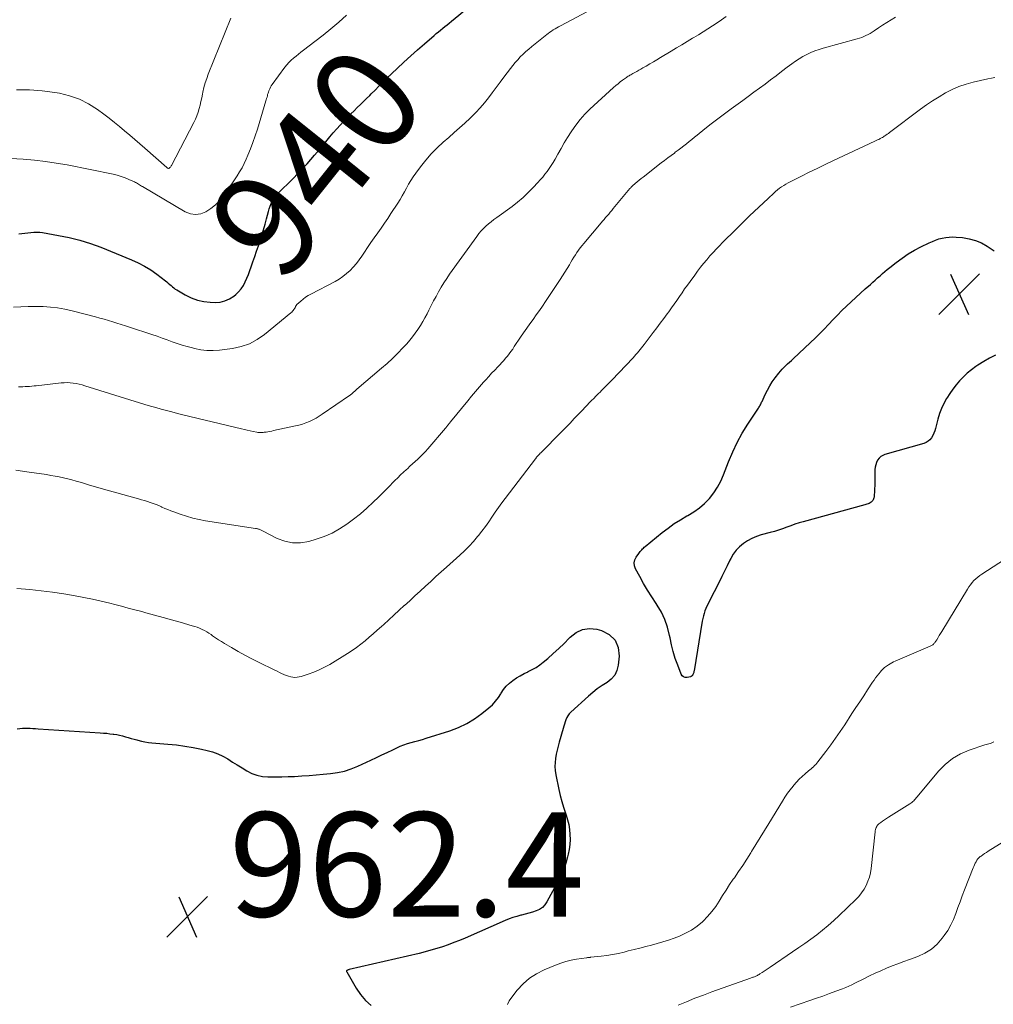
# Model space of a CAD drawing. Units: feet. Extents: x 1970000 to 1975028, y 545000 to 550005.
# Drawn here: x 1972144 to 1972331, y 545678 to 545867 of the extents above; entities that cross this region are included whole.
import ezdxf
from ezdxf.enums import TextEntityAlignment as Align

# ---------------------------------------------------------------- set-up
doc = ezdxf.new("R2010")
doc.units = ezdxf.units.FT
doc.header["$LTSCALE"] = 100
doc.header["$MEASUREMENT"] = 0
for name, color, linetype, lineweight in [('CONTOUR INDEX', 32, 'Continuous', 25), ('CONTOUR INDEX LABEL', 7, 'Continuous', 15), ('CONTOUR INTERMEDIATE', 40, 'Continuous', 15), ('SPOT ELEVATION', 7, 'Continuous', 15)]:
    doc.layers.add(name, color=color, linetype=linetype, lineweight=lineweight)
doc.styles.add('slant', font='romans.shx', dxfattribs={"oblique": 14.999978})

# ---------------------------------------------------------------- blocks, each defined once
blk = doc.blocks.new('SPOT')
at = {"layer": 'SPOT ELEVATION', "lineweight": 25}
for p, q in [((-3.95, -3.95), (3.86, 3.85)), ((-1.67, 3.81), (1.74, -3.97))]:
    blk.add_line(p, q, dxfattribs=at)

msp = doc.modelspace()

# ---------------------------------------------------------------- linework, layer by layer
at = {"layer": 'CONTOUR INDEX', "flags": 128}
for points, elevation in [([(1972143.84, 545825.99), (1972144.41, 545826.07), (1972144.98, 545826.14), (1972145.55, 545826.21), (1972146.13, 545826.28), (1972146.7, 545826.33), (1972147.27, 545826.34), (1972147.84, 545826.3), (1972148.41, 545826.23), (1972151.45, 545825.71), (1972153.52, 545825.3), (1972155.57, 545824.79), (1972157.58, 545824.15), (1972159.56, 545823.42), (1972165.46, 545821.04), (1972166.74, 545820.46), (1972167.98, 545819.82), (1972169.16, 545819.08), (1972170.3, 545818.27), (1972171.98, 545816.98), (1972172.25, 545816.76), (1972172.52, 545816.54), (1972172.78, 545816.31), (1972173.04, 545816.07), (1972173.3, 545815.83), (1972173.57, 545815.61), (1972173.86, 545815.41), (1972174.15, 545815.23), (1972175.78, 545814.29), (1972176.92, 545813.74), (1972178.09, 545813.3), (1972179.32, 545813.04), (1972180.58, 545812.89), (1972181.48, 545812.85), (1972182.46, 545812.91), (1972183.39, 545813.12), (1972184.26, 545813.52), (1972185.08, 545814.06), (1972185.45, 545814.36), (1972186, 545814.89), (1972186.5, 545815.47), (1972186.92, 545816.1), (1972187.28, 545816.78), (1972187.58, 545817.49), (1972187.88, 545818.21), (1972188.15, 545818.94), (1972188.41, 545819.67), (1972188.75, 545820.65), (1972189.1, 545821.67), (1972189.45, 545822.69), (1972189.8, 545823.71), (1972190.15, 545824.73), (1972190.49, 545825.76), (1972190.81, 545826.79), (1972191.1, 545827.83), (1972191.38, 545828.87), (1972191.73, 545830.29), (1972191.88, 545830.81), (1972192.06, 545831.32), (1972192.27, 545831.81), (1972192.51, 545832.29), (1972192.79, 545832.76), (1972193.09, 545833.2), (1972193.43, 545833.61), (1972193.8, 545834.01), (1972196.14, 545836.31), (1972197.66, 545837.87), (1972199.16, 545839.45), (1972200.6, 545841.09), (1972202.01, 545842.75), (1972203.53, 545844.61), (1972204.17, 545845.38), (1972204.83, 545846.13), (1972205.5, 545846.87), (1972206.18, 545847.61), (1972206.4, 545847.83), (1972206.98, 545848.44), (1972207.57, 545849.04), (1972208.17, 545849.63), (1972208.77, 545850.22), (1972209.37, 545850.8), (1972209.98, 545851.39), (1972210.57, 545851.98), (1972211.17, 545852.57), (1972211.45, 545852.86), (1972212.18, 545853.59), (1972212.92, 545854.33), (1972213.67, 545855.05), (1972214.41, 545855.78), (1972216.45, 545857.73), (1972217.73, 545858.94), (1972219.03, 545860.13), (1972220.34, 545861.31), (1972221.66, 545862.47), (1972223.51, 545864.07), (1972223.92, 545864.42), (1972224.33, 545864.76), (1972224.74, 545865.1), (1972225.16, 545865.43), (1972225.58, 545865.77), (1972226, 545866.1), (1972226.42, 545866.44), (1972226.83, 545866.78), (1972237.87, 545875.89)], 940), ([(1972331.23, 545802.71), (1972330.07, 545802.15), (1972328.96, 545801.51), (1972327.87, 545800.83), (1972327.46, 545800.55), (1972326.62, 545799.93), (1972325.82, 545799.28), (1972325.07, 545798.57), (1972324.35, 545797.83), (1972323.68, 545797.04), (1972323.03, 545796.22), (1972322.44, 545795.38), (1972321.87, 545794.5), (1972321.82, 545794.42), (1972321.3, 545793.48), (1972320.84, 545792.51), (1972320.47, 545791.5), (1972320.16, 545790.46), (1972319.7, 545788.64), (1972319.56, 545788.18), (1972319.39, 545787.73), (1972319.18, 545787.29), (1972318.94, 545786.87), (1972318.64, 545786.51), (1972318.31, 545786.2), (1972317.91, 545785.96), (1972317.48, 545785.79), (1972310.01, 545783.67), (1972309.59, 545783.49), (1972309.2, 545783.25), (1972308.88, 545782.94), (1972308.6, 545782.57), (1972308.4, 545782.14), (1972308.24, 545781.7), (1972308.15, 545781.24), (1972308.1, 545780.77), (1972308.06, 545777.62), (1972308.04, 545777.2), (1972308.03, 545776.79), (1972308, 545776.38), (1972307.97, 545775.96), (1972307.92, 545775.51), (1972307.89, 545775.33), (1972307.84, 545775.15), (1972307.76, 545774.99), (1972307.67, 545774.83), (1972307.64, 545774.79), (1972307.5, 545774.63), (1972307.35, 545774.49), (1972307.18, 545774.38), (1972306.99, 545774.28), (1972306.78, 545774.2), (1972306.57, 545774.13), (1972306.36, 545774.07), (1972306.15, 545774.01), (1972294.35, 545770.77), (1972293.54, 545770.54), (1972292.75, 545770.29), (1972291.96, 545770.01), (1972291.17, 545769.72), (1972290.39, 545769.43), (1972289.6, 545769.15), (1972288.8, 545768.91), (1972288, 545768.68), (1972286.29, 545768.23), (1972285.38, 545767.94), (1972284.5, 545767.57), (1972283.66, 545767.12), (1972282.86, 545766.6), (1972282.13, 545765.98), (1972281.48, 545765.3), (1972280.92, 545764.54), (1972280.44, 545763.72), (1972280.26, 545763.37), (1972279.75, 545762.32), (1972279.23, 545761.28), (1972278.7, 545760.24), (1972278.18, 545759.2), (1972276.29, 545755.49), (1972276.07, 545755.03), (1972275.86, 545754.58), (1972275.67, 545754.11), (1972275.48, 545753.65), (1972275.32, 545753.17), (1972275.18, 545752.69), (1972275.07, 545752.2), (1972274.97, 545751.71), (1972273.42, 545742.19), (1972273.38, 545742.03), (1972273.34, 545741.87), (1972273.29, 545741.71), (1972273.22, 545741.56), (1972273.15, 545741.4), (1972273.11, 545741.33), (1972273.07, 545741.27), (1972273.02, 545741.22), (1972272.96, 545741.17), (1972272.9, 545741.12), (1972272.84, 545741.09), (1972272.77, 545741.06), (1972272.69, 545741.04), (1972272.04, 545740.9), (1972271.69, 545740.9), (1972271.38, 545740.99), (1972271.14, 545741.2), (1972270.94, 545741.49), (1972270.25, 545743.27), (1972269.8, 545744.55), (1972269.4, 545745.85), (1972269.07, 545747.17), (1972268.78, 545748.51), (1972268.7, 545748.97), (1972268.32, 545750.51), (1972267.81, 545752), (1972267.13, 545753.41), (1972266.32, 545754.78), (1972266.13, 545755.07), (1972265.29, 545756.33), (1972264.48, 545757.62), (1972263.71, 545758.92), (1972262.96, 545760.25), (1972262.14, 545761.76), (1972261.95, 545762.33), (1972261.89, 545762.89), (1972262.02, 545763.43), (1972262.28, 545763.97), (1972262.78, 545764.66), (1972262.92, 545764.85), (1972263.06, 545765.03), (1972263.21, 545765.2), (1972263.36, 545765.38), (1972263.52, 545765.54), (1972263.68, 545765.71), (1972263.85, 545765.86), (1972264.02, 545766.01), (1972267.27, 545768.69), (1972268.41, 545769.56), (1972269.57, 545770.4), (1972270.78, 545771.16), (1972272.03, 545771.87), (1972272.2, 545771.96), (1972273.33, 545772.65), (1972274.41, 545773.42), (1972275.4, 545774.29), (1972276.34, 545775.24), (1972277.16, 545776.28), (1972277.91, 545777.37), (1972278.53, 545778.53), (1972279.06, 545779.75), (1972280.03, 545782.29), (1972280.81, 545784.16), (1972281.67, 545785.98), (1972282.65, 545787.75), (1972283.7, 545789.47), (1972285.74, 545792.55), (1972285.83, 545792.71), (1972285.93, 545792.86), (1972286.02, 545793.02), (1972286.11, 545793.18), (1972286.2, 545793.35), (1972286.28, 545793.51), (1972286.36, 545793.68), (1972286.44, 545793.84), (1972287.05, 545795.2), (1972287.46, 545796.03), (1972287.9, 545796.84), (1972288.4, 545797.61), (1972288.94, 545798.36), (1972289.66, 545799.3), (1972289.97, 545799.67), (1972290.29, 545800.03), (1972290.63, 545800.38), (1972290.98, 545800.71), (1972291.34, 545801.03), (1972291.71, 545801.36), (1972292.06, 545801.68), (1972292.42, 545802.01), (1972295.76, 545805.14), (1972296.65, 545805.99), (1972297.52, 545806.85), (1972298.38, 545807.73), (1972299.22, 545808.63), (1972300.06, 545809.54), (1972300.9, 545810.42), (1972301.77, 545811.28), (1972302.64, 545812.13), (1972303.53, 545812.97), (1972304.42, 545813.8), (1972305.33, 545814.62), (1972306.24, 545815.43), (1972307.24, 545816.3), (1972307.7, 545816.71), (1972308.16, 545817.12), (1972308.62, 545817.53), (1972309.07, 545817.95), (1972309.53, 545818.36), (1972309.99, 545818.77), (1972310.46, 545819.16), (1972310.94, 545819.55), (1972312.19, 545820.53), (1972313.32, 545821.36), (1972314.48, 545822.14), (1972315.69, 545822.85), (1972316.93, 545823.5), (1972318.51, 545824.28), (1972319.12, 545824.55), (1972319.74, 545824.8), (1972320.37, 545825.01), (1972321.02, 545825.19), (1972321.68, 545825.31), (1972322.34, 545825.39), (1972323, 545825.41), (1972323.67, 545825.38), (1972324.93, 545825.27), (1972326.18, 545825.07), (1972327.39, 545824.75), (1972328.53, 545824.26), (1972329.64, 545823.65), (1972330.21, 545823.27), (1972330.97, 545822.73)], 960), ([(1972143.53, 545731.03), (1972144.02, 545731.1), (1972144.52, 545731.15), (1972145.02, 545731.17), (1972145.53, 545731.16), (1972146.03, 545731.14), (1972146.53, 545731.11), (1972147.04, 545731.08), (1972147.54, 545731.05), (1972159.45, 545730.27), (1972160.07, 545730.23), (1972160.7, 545730.17), (1972161.32, 545730.1), (1972161.95, 545730.03), (1972162.06, 545730.01), (1972162.62, 545729.93), (1972163.18, 545729.82), (1972163.74, 545729.68), (1972164.29, 545729.53), (1972164.84, 545729.37), (1972165.39, 545729.21), (1972165.94, 545729.05), (1972166.49, 545728.9), (1972166.7, 545728.84), (1972167.35, 545728.68), (1972168.02, 545728.54), (1972168.69, 545728.44), (1972169.36, 545728.37), (1972172.45, 545728.11), (1972174.08, 545727.94), (1972175.7, 545727.73), (1972177.31, 545727.45), (1972178.91, 545727.13), (1972179.99, 545726.9), (1972181.02, 545726.61), (1972182.03, 545726.25), (1972182.99, 545725.79), (1972183.92, 545725.26), (1972184.84, 545724.67), (1972185.75, 545724.1), (1972186.67, 545723.53), (1972187.6, 545722.97), (1972188.55, 545722.49), (1972189.53, 545722.12), (1972190.56, 545721.92), (1972191.62, 545721.82), (1972191.89, 545721.81), (1972193.1, 545721.81), (1972194.32, 545721.82), (1972195.54, 545721.87), (1972196.75, 545721.92), (1972198.15, 545722.01), (1972199.52, 545722.1), (1972200.89, 545722.2), (1972202.26, 545722.31), (1972203.63, 545722.44), (1972204.98, 545722.64), (1972206.3, 545722.93), (1972207.59, 545723.35), (1972208.86, 545723.86), (1972211.39, 545725.03), (1972212.44, 545725.52), (1972213.49, 545726.02), (1972214.54, 545726.52), (1972215.59, 545727.02), (1972216.35, 545727.39), (1972217.03, 545727.69), (1972217.71, 545727.97), (1972218.42, 545728.2), (1972219.13, 545728.41), (1972219.85, 545728.6), (1972220.57, 545728.8), (1972221.28, 545729.01), (1972221.99, 545729.23), (1972226.56, 545730.68), (1972228.2, 545731.3), (1972229.78, 545732.04), (1972231.26, 545732.95), (1972232.69, 545733.97), (1972234.02, 545735.05), (1972234.69, 545735.66), (1972235.31, 545736.31), (1972235.85, 545737.02), (1972236.34, 545737.77), (1972236.39, 545737.88), (1972236.86, 545738.58), (1972237.37, 545739.23), (1972237.97, 545739.8), (1972238.63, 545740.33), (1972239.33, 545740.8), (1972240.06, 545741.23), (1972240.8, 545741.63), (1972241.57, 545742), (1972241.59, 545742.01), (1972242.35, 545742.39), (1972243.09, 545742.81), (1972243.79, 545743.29), (1972244.47, 545743.82), (1972245.33, 545744.54), (1972246.39, 545745.48), (1972247.44, 545746.44), (1972248.45, 545747.43), (1972249.44, 545748.45), (1972249.63, 545748.65), (1972250.77, 545749.52), (1972251.99, 545750.1), (1972253.34, 545750.26), (1972254.77, 545750.14), (1972255.62, 545749.91), (1972257.12, 545749.12), (1972258.25, 545748.07), (1972258.83, 545746.65), (1972259.04, 545744.97), (1972258.85, 545743.24), (1972258.59, 545742.22), (1972258.17, 545741.31), (1972257.51, 545740.56), (1972256.69, 545739.9), (1972255.74, 545739.32), (1972254.83, 545738.69), (1972253.95, 545738), (1972253.11, 545737.28), (1972249.75, 545734.2), (1972249.45, 545733.89), (1972249.19, 545733.55), (1972248.99, 545733.18), (1972248.82, 545732.78), (1972248.68, 545732.36), (1972248.55, 545731.95), (1972248.42, 545731.53), (1972248.29, 545731.11), (1972247.51, 545728.46), (1972247.3, 545727.7), (1972247.11, 545726.93), (1972246.95, 545726.15), (1972246.82, 545725.36), (1972246.74, 545724.58), (1972246.71, 545723.79), (1972246.77, 545723.01), (1972246.89, 545722.23), (1972247.46, 545719.37), (1972247.72, 545718.24), (1972248, 545717.11), (1972248.34, 545715.99), (1972248.7, 545714.88), (1972248.84, 545714.5), (1972249.12, 545713.58), (1972249.34, 545712.66), (1972249.49, 545711.71), (1972249.59, 545710.76), (1972249.6, 545709.81), (1972249.56, 545708.86), (1972249.43, 545707.91), (1972249.25, 545706.97), (1972249.13, 545706.46), (1972248.8, 545705.29), (1972248.41, 545704.14), (1972247.93, 545703.03), (1972247.39, 545701.94), (1972245.16, 545697.83), (1972244.76, 545697.26), (1972244.29, 545696.77), (1972243.72, 545696.39), (1972243.09, 545696.1), (1972242.39, 545695.88), (1972241.7, 545695.67), (1972241, 545695.48), (1972240.29, 545695.3), (1972240.17, 545695.27), (1972239.41, 545695.06), (1972238.65, 545694.82), (1972237.91, 545694.55), (1972237.18, 545694.25), (1972229.48, 545690.89), (1972228.41, 545690.44), (1972227.33, 545690.01), (1972226.23, 545689.61), (1972225.13, 545689.22), (1972224.02, 545688.87), (1972222.91, 545688.54), (1972221.78, 545688.24), (1972220.65, 545687.96), (1972207.23, 545684.85), (1972207.13, 545684.82), (1972207.03, 545684.79), (1972206.93, 545684.75), (1972206.84, 545684.7), (1972206.77, 545684.65), (1972206.73, 545684.58), (1972206.73, 545684.5), (1972206.75, 545684.42), (1972208.56, 545681.27), (1972209.39, 545680.04), (1972210.33, 545678.92), (1972211.42, 545677.95)], 960)]:
    msp.add_lwpolyline(points, dxfattribs=dict(at, elevation=elevation))
at = {"layer": 'CONTOUR INTERMEDIATE', "flags": 128}
for points, elevation in [([(1972142.82, 545811.94), (1972144.23, 545812.02), (1972145.65, 545812.07), (1972147.06, 545812.07), (1972148.48, 545812.05), (1972149.89, 545811.96), (1972151.28, 545811.81), (1972152.67, 545811.56), (1972154.05, 545811.24), (1972158.58, 545810.05), (1972159.4, 545809.82), (1972160.22, 545809.6), (1972161.03, 545809.36), (1972161.85, 545809.11), (1972162.66, 545808.86), (1972163.47, 545808.61), (1972164.28, 545808.35), (1972165.09, 545808.08), (1972169.38, 545806.67), (1972170.35, 545806.34), (1972171.31, 545806.01), (1972172.28, 545805.67), (1972173.24, 545805.31), (1972174.21, 545804.97), (1972175.18, 545804.65), (1972176.16, 545804.36), (1972177.15, 545804.1), (1972177.54, 545804), (1972178.73, 545803.77), (1972179.92, 545803.62), (1972181.13, 545803.62), (1972182.34, 545803.7), (1972184.86, 545804.02), (1972186.52, 545804.37), (1972188.11, 545804.91), (1972189.59, 545805.7), (1972190.99, 545806.67), (1972196.04, 545810.85), (1972196.2, 545811), (1972196.35, 545811.15), (1972196.49, 545811.32), (1972196.62, 545811.49), (1972196.8, 545811.76), (1972196.83, 545811.81), (1972196.86, 545811.85), (1972196.88, 545811.9), (1972196.9, 545811.95), (1972196.92, 545812), (1972196.95, 545812.05), (1972196.97, 545812.1), (1972196.99, 545812.15), (1972197.01, 545812.19), (1972197.05, 545812.25), (1972197.09, 545812.31), (1972197.14, 545812.37), (1972197.19, 545812.42), (1972197.95, 545813.1), (1972198.39, 545813.48), (1972198.85, 545813.82), (1972199.34, 545814.14), (1972199.84, 545814.42), (1972204.51, 545816.86), (1972205.28, 545817.31), (1972206.03, 545817.8), (1972206.72, 545818.36), (1972207.39, 545818.96), (1972208.01, 545819.61), (1972208.6, 545820.29), (1972209.14, 545821), (1972209.66, 545821.73), (1972210.14, 545822.47), (1972210.76, 545823.41), (1972211.39, 545824.34), (1972212.04, 545825.26), (1972212.7, 545826.18), (1972213.35, 545827.09), (1972214, 545828.02), (1972214.63, 545828.95), (1972215.24, 545829.89), (1972216.53, 545831.89), (1972216.98, 545832.6), (1972217.41, 545833.32), (1972217.82, 545834.05), (1972218.22, 545834.79), (1972218.63, 545835.52), (1972219.06, 545836.24), (1972219.52, 545836.94), (1972220, 545837.62), (1972220.92, 545838.86), (1972221.93, 545840.12), (1972222.98, 545841.34), (1972224.1, 545842.48), (1972225.28, 545843.58), (1972226.32, 545844.49), (1972227.36, 545845.41), (1972228.39, 545846.33), (1972229.42, 545847.26), (1972230.44, 545848.2), (1972230.65, 545848.39), (1972231.53, 545849.26), (1972232.38, 545850.16), (1972233.18, 545851.11), (1972233.94, 545852.08), (1972234.68, 545853.08), (1972235.41, 545854.08), (1972236.16, 545855.08), (1972236.9, 545856.07), (1972238.15, 545857.72), (1972238.6, 545858.3), (1972239.07, 545858.86), (1972239.56, 545859.41), (1972240.06, 545859.94), (1972240.59, 545860.46), (1972241.12, 545860.96), (1972241.68, 545861.44), (1972242.24, 545861.91), (1972245.13, 545864.22), (1972245.43, 545864.46), (1972245.75, 545864.69), (1972246.07, 545864.91), (1972246.39, 545865.13), (1972246.73, 545865.33), (1972247.06, 545865.53), (1972247.4, 545865.72), (1972247.74, 545865.91), (1972258.03, 545871.42)], 944), ([(1972141.02, 545840.53), (1972144.7, 545840.31), (1972146.82, 545840.14), (1972148.93, 545839.91), (1972151.02, 545839.59), (1972153.11, 545839.21), (1972161.91, 545837.44), (1972162.7, 545837.25), (1972163.47, 545837.03), (1972164.22, 545836.76), (1972164.97, 545836.45), (1972166.03, 545835.96), (1972166.23, 545835.87), (1972166.43, 545835.76), (1972166.62, 545835.65), (1972166.8, 545835.53), (1972166.99, 545835.4), (1972167.17, 545835.28), (1972167.36, 545835.16), (1972167.55, 545835.05), (1972175.77, 545830.23), (1972176.75, 545829.86), (1972177.75, 545829.69), (1972178.74, 545829.85), (1972179.73, 545830.22), (1972180.67, 545830.84), (1972181.55, 545831.54), (1972182.32, 545832.35), (1972183.03, 545833.23), (1972183.64, 545834.11), (1972184.16, 545834.86), (1972184.68, 545835.61), (1972185.2, 545836.36), (1972185.71, 545837.11), (1972186.2, 545837.88), (1972186.66, 545838.66), (1972187.07, 545839.47), (1972187.46, 545840.3), (1972187.79, 545841.07), (1972188.29, 545842.3), (1972188.76, 545843.54), (1972189.2, 545844.79), (1972189.6, 545846.06), (1972191.25, 545851.49), (1972191.32, 545851.73), (1972191.39, 545851.98), (1972191.46, 545852.23), (1972191.52, 545852.47), (1972191.58, 545852.72), (1972191.65, 545852.97), (1972191.73, 545853.21), (1972191.82, 545853.45), (1972191.85, 545853.55), (1972191.97, 545853.83), (1972192.1, 545854.11), (1972192.26, 545854.37), (1972192.43, 545854.63), (1972194.88, 545857.97), (1972195.26, 545858.44), (1972195.66, 545858.9), (1972196.09, 545859.32), (1972196.54, 545859.72), (1972197.02, 545860.1), (1972197.49, 545860.47), (1972197.97, 545860.85), (1972198.45, 545861.22), (1972200.64, 545862.87), (1972202.2, 545864.09), (1972203.73, 545865.35), (1972205.22, 545866.64), (1972206.68, 545867.97)], 936), ([(1972143.28, 545780.66), (1972144.55, 545780.48), (1972145.81, 545780.3), (1972149.14, 545779.8), (1972149.96, 545779.66), (1972150.78, 545779.52), (1972151.59, 545779.35), (1972152.4, 545779.18), (1972153.21, 545778.98), (1972154.01, 545778.78), (1972154.81, 545778.56), (1972155.61, 545778.33), (1972156.27, 545778.14), (1972157.4, 545777.81), (1972158.53, 545777.48), (1972159.66, 545777.16), (1972160.79, 545776.84), (1972166.83, 545775.15), (1972167.39, 545774.98), (1972167.95, 545774.82), (1972168.5, 545774.65), (1972169.06, 545774.47), (1972169.61, 545774.28), (1972170.16, 545774.07), (1972170.7, 545773.85), (1972171.23, 545773.62), (1972171.3, 545773.58), (1972171.86, 545773.33), (1972172.43, 545773.09), (1972173.01, 545772.86), (1972173.59, 545772.64), (1972174.8, 545772.21), (1972175.99, 545771.82), (1972177.2, 545771.48), (1972178.42, 545771.2), (1972179.66, 545770.97), (1972189.22, 545769.48), (1972189.34, 545769.46), (1972189.47, 545769.44), (1972189.6, 545769.41), (1972189.72, 545769.39), (1972189.85, 545769.37), (1972189.97, 545769.33), (1972190.09, 545769.28), (1972190.2, 545769.22), (1972190.22, 545769.21), (1972190.34, 545769.14), (1972190.47, 545769.07), (1972190.59, 545769.01), (1972190.72, 545768.94), (1972193.39, 545767.57), (1972194.87, 545767.02), (1972196.37, 545766.7), (1972197.91, 545766.73), (1972199.47, 545766.99), (1972200.87, 545767.4), (1972202.42, 545767.95), (1972203.93, 545768.59), (1972205.36, 545769.38), (1972206.75, 545770.27), (1972208.07, 545771.27), (1972209.37, 545772.3), (1972210.61, 545773.39), (1972211.83, 545774.52), (1972212.84, 545775.5), (1972213.56, 545776.2), (1972214.27, 545776.91), (1972214.97, 545777.62), (1972215.67, 545778.33), (1972215.98, 545778.65), (1972216.53, 545779.2), (1972217.09, 545779.75), (1972217.66, 545780.28), (1972218.24, 545780.81), (1972218.38, 545780.94), (1972218.89, 545781.4), (1972219.4, 545781.86), (1972219.9, 545782.32), (1972220.4, 545782.78), (1972220.9, 545783.26), (1972221.38, 545783.74), (1972221.84, 545784.24), (1972222.3, 545784.75), (1972225.71, 545788.72), (1972225.81, 545788.83), (1972225.91, 545788.96), (1972226.01, 545789.08), (1972226.11, 545789.2), (1972226.18, 545789.29), (1972226.24, 545789.37), (1972226.3, 545789.45), (1972226.36, 545789.53), (1972226.42, 545789.6), (1972226.49, 545789.68), (1972226.55, 545789.76), (1972226.61, 545789.84), (1972226.67, 545789.92), (1972229.98, 545793.98), (1972230.72, 545794.88), (1972231.47, 545795.77), (1972232.23, 545796.65), (1972233, 545797.53), (1972233.43, 545798.01), (1972233.99, 545798.63), (1972234.56, 545799.25), (1972235.14, 545799.87), (1972235.72, 545800.48), (1972236.11, 545800.88), (1972236.49, 545801.29), (1972236.87, 545801.7), (1972237.23, 545802.13), (1972237.58, 545802.56), (1972237.93, 545803), (1972238.26, 545803.45), (1972238.59, 545803.9), (1972238.9, 545804.37), (1972240.1, 545806.15), (1972240.69, 545807.02), (1972241.28, 545807.88), (1972241.89, 545808.73), (1972242.5, 545809.58), (1972243.12, 545810.43), (1972243.72, 545811.29), (1972244.32, 545812.15), (1972244.9, 545813.02), (1972247.71, 545817.24), (1972248.17, 545817.94), (1972248.61, 545818.64), (1972249.04, 545819.35), (1972249.47, 545820.07), (1972249.75, 545820.55), (1972250.03, 545821.03), (1972250.32, 545821.5), (1972250.62, 545821.96), (1972250.92, 545822.42), (1972251.24, 545822.87), (1972251.57, 545823.31), (1972251.91, 545823.75), (1972252.26, 545824.17), (1972255.55, 545828.09), (1972255.84, 545828.44), (1972256.13, 545828.78), (1972256.42, 545829.12), (1972256.72, 545829.46), (1972257.01, 545829.8), (1972257.3, 545830.15), (1972257.59, 545830.49), (1972257.88, 545830.84), (1972260.76, 545834.32), (1972260.86, 545834.44), (1972260.96, 545834.56), (1972261.06, 545834.67), (1972261.17, 545834.79), (1972261.28, 545834.9), (1972261.39, 545835.02), (1972261.5, 545835.12), (1972261.61, 545835.23), (1972262.11, 545835.66), (1972262.47, 545835.98), (1972262.84, 545836.29), (1972263.22, 545836.59), (1972263.6, 545836.89), (1972267.11, 545839.6), (1972267.73, 545840.08), (1972268.36, 545840.56), (1972268.98, 545841.03), (1972269.62, 545841.5), (1972269.8, 545841.64), (1972270.34, 545842.04), (1972270.87, 545842.45), (1972271.4, 545842.86), (1972271.93, 545843.28), (1972272.46, 545843.7), (1972272.98, 545844.12), (1972273.5, 545844.54), (1972274.02, 545844.96), (1972275.45, 545846.12), (1972276.69, 545847.12), (1972277.94, 545848.09), (1972279.21, 545849.05), (1972280.5, 545849.99), (1972282.72, 545851.59), (1972283.8, 545852.37), (1972284.87, 545853.16), (1972285.94, 545853.94), (1972287.01, 545854.74), (1972288.08, 545855.53), (1972289.14, 545856.33), (1972290.2, 545857.14), (1972291.26, 545857.95), (1972292.15, 545858.63), (1972292.84, 545859.13), (1972293.54, 545859.6), (1972294.27, 545860.02), (1972295.02, 545860.42), (1972295.8, 545860.77), (1972296.58, 545861.09), (1972297.38, 545861.36), (1972298.19, 545861.61), (1972304.71, 545863.41), (1972305.14, 545863.54), (1972305.56, 545863.68), (1972305.97, 545863.85), (1972306.38, 545864.03), (1972306.78, 545864.24), (1972307.17, 545864.45), (1972307.55, 545864.69), (1972307.93, 545864.93), (1972308.78, 545865.51), (1972309.58, 545866.04), (1972310.39, 545866.57), (1972311.2, 545867.08), (1972312.02, 545867.59)], 952), ([(1972143.41, 545853.65), (1972145.87, 545853.63), (1972148.32, 545853.43), (1972150.77, 545853.11), (1972151.63, 545852.96), (1972153.58, 545852.48), (1972155.46, 545851.83), (1972157.23, 545850.92), (1972158.93, 545849.84), (1972160.16, 545848.93), (1972161.17, 545848.16), (1972162.18, 545847.38), (1972163.17, 545846.57), (1972164.14, 545845.75), (1972165.11, 545844.92), (1972166.08, 545844.09), (1972167.04, 545843.26), (1972168.01, 545842.42), (1972172.22, 545838.75), (1972172.27, 545838.71), (1972172.32, 545838.67), (1972172.37, 545838.63), (1972172.43, 545838.59), (1972172.53, 545838.52), (1972172.65, 545838.53), (1972172.84, 545838.73), (1972172.91, 545838.82), (1972172.98, 545838.92), (1972173.05, 545839.02), (1972173.11, 545839.13), (1972177.43, 545847.38), (1972177.73, 545848.02), (1972178.01, 545848.67), (1972178.23, 545849.34), (1972178.43, 545850.02), (1972178.6, 545850.7), (1972178.76, 545851.4), (1972178.92, 545852.09), (1972179.06, 545852.78), (1972179.15, 545853.18), (1972179.35, 545854.07), (1972179.59, 545854.94), (1972179.88, 545855.81), (1972180.19, 545856.66), (1972184.5, 545867.36)], 932), ([(1972143.76, 545796.65), (1972144.19, 545796.66), (1972144.62, 545796.67), (1972145.05, 545796.68), (1972145.47, 545796.71), (1972145.9, 545796.74), (1972146.33, 545796.78), (1972146.75, 545796.82), (1972147.18, 545796.86), (1972151.97, 545797.39), (1972152.54, 545797.44), (1972153.12, 545797.45), (1972153.7, 545797.43), (1972154.27, 545797.37), (1972154.84, 545797.28), (1972155.41, 545797.17), (1972155.97, 545797.03), (1972156.53, 545796.87), (1972167.01, 545793.59), (1972168.04, 545793.27), (1972169.07, 545792.96), (1972170.1, 545792.66), (1972171.14, 545792.37), (1972172.18, 545792.1), (1972173.22, 545791.82), (1972174.26, 545791.56), (1972175.31, 545791.3), (1972186.59, 545788.59), (1972187.13, 545788.47), (1972187.68, 545788.34), (1972188.22, 545788.22), (1972188.77, 545788.1), (1972189.52, 545787.94), (1972189.69, 545787.91), (1972189.86, 545787.88), (1972190.04, 545787.87), (1972190.22, 545787.86), (1972190.39, 545787.87), (1972190.57, 545787.88), (1972190.75, 545787.89), (1972190.92, 545787.92), (1972191.28, 545787.97), (1972191.64, 545788.03), (1972191.99, 545788.09), (1972192.35, 545788.16), (1972192.7, 545788.24), (1972196.9, 545789.15), (1972197.59, 545789.32), (1972198.27, 545789.51), (1972198.93, 545789.75), (1972199.59, 545790.01), (1972200.23, 545790.31), (1972200.86, 545790.64), (1972201.47, 545791), (1972202.06, 545791.38), (1972207.3, 545794.98), (1972207.43, 545795.07), (1972207.55, 545795.16), (1972207.66, 545795.26), (1972207.77, 545795.36), (1972207.89, 545795.46), (1972208, 545795.56), (1972208.11, 545795.66), (1972208.22, 545795.76), (1972208.34, 545795.86), (1972208.46, 545795.97), (1972208.57, 545796.07), (1972208.69, 545796.17), (1972213.44, 545800.2), (1972214.5, 545801.14), (1972215.54, 545802.1), (1972216.54, 545803.1), (1972217.52, 545804.12), (1972218.26, 545804.92), (1972218.83, 545805.57), (1972219.39, 545806.25), (1972219.91, 545806.95), (1972220.41, 545807.67), (1972220.88, 545808.4), (1972221.33, 545809.15), (1972221.76, 545809.91), (1972222.17, 545810.68), (1972222.51, 545811.35), (1972222.97, 545812.23), (1972223.43, 545813.12), (1972223.91, 545814), (1972224.38, 545814.88), (1972224.87, 545815.75), (1972225.39, 545816.61), (1972225.94, 545817.44), (1972226.5, 545818.27), (1972231.71, 545825.52), (1972232.11, 545826.04), (1972232.53, 545826.55), (1972232.99, 545827.02), (1972233.47, 545827.47), (1972233.97, 545827.9), (1972234.48, 545828.32), (1972235, 545828.72), (1972235.53, 545829.12), (1972238.47, 545831.27), (1972239.54, 545832.1), (1972240.58, 545832.97), (1972241.57, 545833.9), (1972242.52, 545834.87), (1972243.43, 545835.85), (1972243.89, 545836.37), (1972244.35, 545836.89), (1972244.78, 545837.43), (1972245.21, 545837.98), (1972245.61, 545838.55), (1972246, 545839.12), (1972246.36, 545839.71), (1972246.72, 545840.31), (1972247.26, 545841.27), (1972247.87, 545842.36), (1972248.5, 545843.43), (1972249.14, 545844.5), (1972249.8, 545845.56), (1972249.92, 545845.76), (1972250.69, 545846.88), (1972251.51, 545847.95), (1972252.42, 545848.95), (1972253.38, 545849.91), (1972257.96, 545854.09), (1972258.37, 545854.46), (1972258.8, 545854.81), (1972259.24, 545855.15), (1972259.68, 545855.48), (1972260.26, 545855.89), (1972260.43, 545856.01), (1972260.59, 545856.12), (1972260.76, 545856.22), (1972260.93, 545856.33), (1972261.1, 545856.43), (1972261.28, 545856.53), (1972261.45, 545856.63), (1972261.62, 545856.73), (1972262.05, 545856.96), (1972262.44, 545857.17), (1972262.82, 545857.39), (1972263.2, 545857.61), (1972263.59, 545857.83), (1972264.2, 545858.19), (1972264.89, 545858.59), (1972265.58, 545859), (1972266.26, 545859.41), (1972266.95, 545859.82), (1972269.01, 545861.06), (1972270.04, 545861.67), (1972271.06, 545862.29), (1972272.08, 545862.9), (1972273.11, 545863.52), (1972273.35, 545863.67), (1972274.25, 545864.21), (1972275.14, 545864.77), (1972276.03, 545865.33), (1972276.92, 545865.9), (1972277.8, 545866.49), (1972278.67, 545867.07), (1972279.54, 545867.67)], 948), ([(1972143.45, 545757.98), (1972145.94, 545757.75), (1972148.13, 545757.52), (1972150.31, 545757.25), (1972152.49, 545756.91), (1972154.65, 545756.53), (1972157.97, 545755.89), (1972158.8, 545755.73), (1972159.63, 545755.55), (1972160.45, 545755.35), (1972161.27, 545755.15), (1972162.23, 545754.9), (1972163.52, 545754.56), (1972164.82, 545754.21), (1972166.11, 545753.87), (1972167.41, 545753.52), (1972168.23, 545753.3), (1972169.88, 545752.85), (1972171.52, 545752.4), (1972173.16, 545751.94), (1972174.81, 545751.48), (1972177.12, 545750.82), (1972177.6, 545750.67), (1972178.07, 545750.51), (1972178.53, 545750.32), (1972178.99, 545750.11), (1972179.44, 545749.88), (1972179.88, 545749.64), (1972180.3, 545749.38), (1972180.72, 545749.1), (1972181.01, 545748.9), (1972181.56, 545748.52), (1972182.13, 545748.14), (1972182.7, 545747.78), (1972183.28, 545747.43), (1972184.65, 545746.61), (1972185.93, 545745.87), (1972187.23, 545745.15), (1972188.53, 545744.46), (1972189.85, 545743.8), (1972192.96, 545742.29), (1972193.39, 545742.08), (1972193.83, 545741.87), (1972194.26, 545741.66), (1972194.7, 545741.46), (1972194.82, 545741.4), (1972195.21, 545741.25), (1972195.6, 545741.11), (1972196, 545741.01), (1972196.4, 545740.94), (1972196.81, 545740.91), (1972197.22, 545740.92), (1972197.62, 545740.98), (1972198.02, 545741.08), (1972199.38, 545741.52), (1972200.44, 545741.91), (1972201.48, 545742.34), (1972202.49, 545742.85), (1972203.48, 545743.4), (1972206.92, 545745.48), (1972207.79, 545746.04), (1972208.65, 545746.63), (1972209.47, 545747.26), (1972210.28, 545747.92), (1972211.06, 545748.6), (1972211.85, 545749.28), (1972212.62, 545749.97), (1972213.4, 545750.67), (1972213.84, 545751.07), (1972214.83, 545751.96), (1972215.82, 545752.86), (1972216.81, 545753.77), (1972217.8, 545754.67), (1972217.83, 545754.7), (1972218.83, 545755.62), (1972219.84, 545756.54), (1972220.84, 545757.46), (1972221.84, 545758.38), (1972222.86, 545759.31), (1972223.87, 545760.23), (1972224.88, 545761.15), (1972225.9, 545762.06), (1972228.47, 545764.37), (1972229.36, 545765.2), (1972230.23, 545766.07), (1972231.06, 545766.97), (1972231.85, 545767.91), (1972232.01, 545768.1), (1972232.7, 545768.96), (1972233.36, 545769.84), (1972234, 545770.74), (1972234.62, 545771.65), (1972235.24, 545772.57), (1972235.87, 545773.47), (1972236.51, 545774.37), (1972237.17, 545775.25), (1972242.96, 545782.86), (1972243.01, 545782.92), (1972243.07, 545782.99), (1972243.12, 545783.06), (1972243.18, 545783.13), (1972243.24, 545783.19), (1972243.3, 545783.26), (1972243.35, 545783.32), (1972243.41, 545783.39), (1972243.53, 545783.51), (1972243.65, 545783.64), (1972243.77, 545783.76), (1972243.89, 545783.89), (1972244.01, 545784.01), (1972247.95, 545788.01), (1972248.78, 545788.85), (1972249.61, 545789.7), (1972250.42, 545790.56), (1972251.24, 545791.42), (1972252.04, 545792.26), (1972252.45, 545792.7), (1972252.87, 545793.14), (1972253.29, 545793.57), (1972253.71, 545794), (1972254.14, 545794.43), (1972254.57, 545794.86), (1972255, 545795.28), (1972255.43, 545795.7), (1972255.6, 545795.87), (1972256.11, 545796.37), (1972256.62, 545796.88), (1972257.12, 545797.4), (1972257.62, 545797.93), (1972261.69, 545802.24), (1972261.97, 545802.55), (1972262.24, 545802.86), (1972262.51, 545803.18), (1972262.78, 545803.5), (1972263.04, 545803.82), (1972263.3, 545804.14), (1972263.56, 545804.47), (1972263.81, 545804.8), (1972265.55, 545807.05), (1972266.24, 545807.95), (1972266.92, 545808.85), (1972267.59, 545809.76), (1972268.26, 545810.67), (1972268.54, 545811.06), (1972269.06, 545811.79), (1972269.57, 545812.51), (1972270.08, 545813.24), (1972270.58, 545813.97), (1972271.09, 545814.7), (1972271.59, 545815.43), (1972272.11, 545816.16), (1972272.63, 545816.88), (1972273.52, 545818.1), (1972274.07, 545818.85), (1972274.64, 545819.59), (1972275.22, 545820.32), (1972275.82, 545821.04), (1972276.43, 545821.75), (1972277.05, 545822.44), (1972277.69, 545823.12), (1972278.34, 545823.79), (1972278.8, 545824.25), (1972279.69, 545825.14), (1972280.58, 545826.02), (1972281.47, 545826.91), (1972282.37, 545827.79), (1972284.06, 545829.44), (1972284.94, 545830.29), (1972285.81, 545831.14), (1972286.7, 545831.98), (1972287.59, 545832.81), (1972288.67, 545833.81), (1972289.03, 545834.13), (1972289.4, 545834.44), (1972289.79, 545834.74), (1972290.19, 545835.02), (1972290.6, 545835.28), (1972291.01, 545835.53), (1972291.43, 545835.77), (1972291.86, 545836), (1972294, 545837.07), (1972295.5, 545837.82), (1972297.01, 545838.56), (1972298.53, 545839.28), (1972300.04, 545840), (1972308.1, 545843.78), (1972308.34, 545843.89), (1972308.58, 545844.01), (1972308.82, 545844.13), (1972309.05, 545844.25), (1972309.13, 545844.29), (1972309.33, 545844.39), (1972309.52, 545844.5), (1972309.71, 545844.61), (1972309.89, 545844.73), (1972309.99, 545844.8), (1972310.22, 545844.95), (1972310.45, 545845.11), (1972310.68, 545845.27), (1972310.91, 545845.44), (1972316.82, 545849.89), (1972317.98, 545850.73), (1972319.17, 545851.54), (1972320.39, 545852.3), (1972321.63, 545853.03), (1972322.91, 545853.67), (1972324.21, 545854.24), (1972325.57, 545854.69), (1972326.95, 545855.07), (1972329.79, 545855.71), (1972330.45, 545855.85), (1972331.12, 545855.97)], 956), ([(1972335.16, 545764.92), (1972328.62, 545760.73), (1972328.21, 545760.44), (1972327.81, 545760.14), (1972327.43, 545759.81), (1972327.07, 545759.46), (1972326.74, 545759.08), (1972326.42, 545758.69), (1972326.12, 545758.29), (1972325.85, 545757.86), (1972320.94, 545749.7), (1972320.7, 545749.31), (1972320.45, 545748.92), (1972320.21, 545748.53), (1972319.96, 545748.14), (1972319.62, 545747.62), (1972319.53, 545747.5), (1972319.43, 545747.38), (1972319.32, 545747.28), (1972319.21, 545747.18), (1972319.09, 545747.09), (1972318.96, 545747.01), (1972318.83, 545746.94), (1972318.69, 545746.87), (1972312.01, 545744.02), (1972311.68, 545743.87), (1972311.36, 545743.7), (1972311.04, 545743.53), (1972310.73, 545743.34), (1972310.5, 545743.19), (1972310.31, 545743.06), (1972310.13, 545742.93), (1972309.95, 545742.78), (1972309.77, 545742.63), (1972309.61, 545742.48), (1972309.45, 545742.31), (1972309.29, 545742.14), (1972309.14, 545741.97), (1972308.82, 545741.56), (1972308.52, 545741.18), (1972308.22, 545740.79), (1972307.94, 545740.39), (1972307.66, 545739.99), (1972306.69, 545738.52), (1972305.94, 545737.38), (1972305.18, 545736.24), (1972304.43, 545735.1), (1972303.68, 545733.96), (1972302.3, 545731.82), (1972301.42, 545730.51), (1972300.53, 545729.22), (1972299.61, 545727.95), (1972298.67, 545726.69), (1972297.14, 545724.68), (1972296.94, 545724.44), (1972296.74, 545724.2), (1972296.53, 545723.98), (1972296.31, 545723.77), (1972296.08, 545723.56), (1972295.85, 545723.36), (1972295.61, 545723.15), (1972295.38, 545722.95), (1972294.69, 545722.38), (1972294.13, 545721.87), (1972293.58, 545721.35), (1972293.06, 545720.81), (1972292.56, 545720.24), (1972292.4, 545720.05), (1972291.84, 545719.36), (1972291.32, 545718.66), (1972290.82, 545717.93), (1972290.35, 545717.18), (1972287.74, 545712.86), (1972286.93, 545711.51), (1972286.1, 545710.17), (1972285.27, 545708.82), (1972284.44, 545707.49), (1972284.28, 545707.23), (1972283.52, 545706.03), (1972282.74, 545704.83), (1972281.94, 545703.65), (1972281.13, 545702.47), (1972280.92, 545702.17), (1972280.22, 545701.14), (1972279.53, 545700.1), (1972278.87, 545699.05), (1972278.22, 545697.99), (1972277.54, 545696.95), (1972276.8, 545695.96), (1972275.99, 545695.03), (1972275.13, 545694.15), (1972275, 545694.03), (1972273.99, 545693.19), (1972272.93, 545692.43), (1972271.78, 545691.81), (1972270.58, 545691.28), (1972269.58, 545690.9), (1972268.5, 545690.52), (1972267.42, 545690.16), (1972266.32, 545689.83), (1972265.22, 545689.53), (1972264.11, 545689.25), (1972263, 545688.96), (1972261.89, 545688.69), (1972260.78, 545688.41), (1972259.96, 545688.21), (1972258.87, 545687.96), (1972257.77, 545687.74), (1972256.67, 545687.57), (1972255.56, 545687.42), (1972253.54, 545687.2), (1972253.44, 545687.19), (1972253.34, 545687.18), (1972253.24, 545687.17), (1972253.14, 545687.16), (1972253.04, 545687.16), (1972252.94, 545687.15), (1972252.85, 545687.13), (1972252.75, 545687.12), (1972250.86, 545686.84), (1972249.82, 545686.64), (1972248.8, 545686.4), (1972247.8, 545686.08), (1972246.82, 545685.71), (1972244.64, 545684.81), (1972243.17, 545684.06), (1972241.8, 545683.17), (1972240.58, 545682.09), (1972239.46, 545680.88), (1972238.4, 545679.53), (1972237.95, 545678.86), (1972237.58, 545678.16)], 956), ([(1972330.88, 545728.55), (1972330.67, 545728.41), (1972330.43, 545728.31), (1972330.19, 545728.24), (1972329.93, 545728.18), (1972329.67, 545728.11), (1972329.42, 545728.04), (1972329.17, 545727.96), (1972326.18, 545726.94), (1972324.52, 545726.21), (1972322.97, 545725.33), (1972321.59, 545724.2), (1972320.32, 545722.92), (1972316.17, 545717.97), (1972316.01, 545717.78), (1972315.86, 545717.6), (1972315.7, 545717.42), (1972315.54, 545717.24), (1972315.38, 545717.07), (1972315.2, 545716.91), (1972315.01, 545716.76), (1972314.81, 545716.63), (1972310.67, 545714.08), (1972310.3, 545713.84), (1972309.92, 545713.59), (1972309.56, 545713.33), (1972309.2, 545713.06), (1972308.84, 545712.79), (1972308.68, 545712.64), (1972308.54, 545712.48), (1972308.43, 545712.3), (1972308.34, 545712.11), (1972308.27, 545711.9), (1972308.21, 545711.69), (1972308.17, 545711.47), (1972308.14, 545711.26), (1972307.36, 545704.24), (1972307.22, 545703.4), (1972307.03, 545702.58), (1972306.75, 545701.78), (1972306.42, 545701), (1972306.01, 545700.26), (1972305.55, 545699.55), (1972305.02, 545698.89), (1972304.44, 545698.27), (1972301.26, 545695.19), (1972300.22, 545694.23), (1972299.15, 545693.29), (1972298.05, 545692.4), (1972296.93, 545691.53), (1972295.78, 545690.69), (1972294.63, 545689.86), (1972293.47, 545689.05), (1972292.3, 545688.24), (1972287.98, 545685.3), (1972287.61, 545685.05), (1972287.23, 545684.8), (1972286.86, 545684.55), (1972286.48, 545684.3), (1972286.01, 545684), (1972285.87, 545683.91), (1972285.72, 545683.82), (1972285.57, 545683.74), (1972285.41, 545683.67), (1972285.38, 545683.65), (1972285.24, 545683.59), (1972285.1, 545683.53), (1972284.96, 545683.47), (1972284.81, 545683.42), (1972284.67, 545683.37), (1972284.52, 545683.32), (1972284.38, 545683.27), (1972284.23, 545683.22), (1972276.83, 545680.56), (1972275.19, 545679.96), (1972273.57, 545679.33), (1972271.95, 545678.68), (1972270.35, 545678)], 952), ([(1972333.63, 545709.92), (1972329.83, 545707.56), (1972329.48, 545707.33), (1972329.13, 545707.1), (1972328.79, 545706.86), (1972328.45, 545706.62), (1972328.31, 545706.51), (1972328.06, 545706.3), (1972327.84, 545706.07), (1972327.66, 545705.81), (1972327.49, 545705.53), (1972327.35, 545705.24), (1972327.21, 545704.94), (1972327.09, 545704.64), (1972326.96, 545704.34), (1972325.3, 545700.13), (1972324.86, 545699), (1972324.44, 545697.87), (1972324.03, 545696.73), (1972323.63, 545695.59), (1972323.19, 545694.48), (1972322.68, 545693.4), (1972322.07, 545692.37), (1972321.4, 545691.37), (1972321.01, 545690.86), (1972320.02, 545689.75), (1972318.92, 545688.77), (1972317.67, 545688.01), (1972316.31, 545687.37), (1972314.75, 545686.81), (1972313.63, 545686.39), (1972312.52, 545685.97), (1972311.41, 545685.54), (1972310.3, 545685.09), (1972309.2, 545684.63), (1972308.11, 545684.15), (1972307.04, 545683.63), (1972305.97, 545683.1), (1972304.25, 545682.21), (1972303.67, 545681.92), (1972303.09, 545681.65), (1972302.5, 545681.4), (1972301.9, 545681.17), (1972300.62, 545680.69), (1972299.38, 545680.23), (1972298.13, 545679.77), (1972296.88, 545679.33), (1972295.63, 545678.89), (1972291.91, 545677.61)], 948)]:
    msp.add_lwpolyline(points, dxfattribs=dict(at, elevation=elevation))

# ---------------------------------------------------------------- block references
at = {"layer": 'SPOT ELEVATION'}
for p in [(1972324.28, 545814.47, 960.9), (1972176.19, 545695.02, 962.36)]:
    msp.add_blockref('SPOT', p, dxfattribs=at)

# ---------------------------------------------------------------- texts
at = {"layer": 'CONTOUR INDEX LABEL', "style": 'slant', "oblique": 15}
msp.add_text('940', height=20, rotation=51.3089, dxfattribs=at).set_placement((1972200.88, 545839.83, 940), align=Align.MIDDLE_CENTER)
at = {"layer": 'SPOT ELEVATION', "style": 'slant', "oblique": 15}
msp.add_text('962.4', height=20, dxfattribs=at).set_placement((1972184.19, 545695.02, 962.36))

doc.saveas('drawing.dxf')
